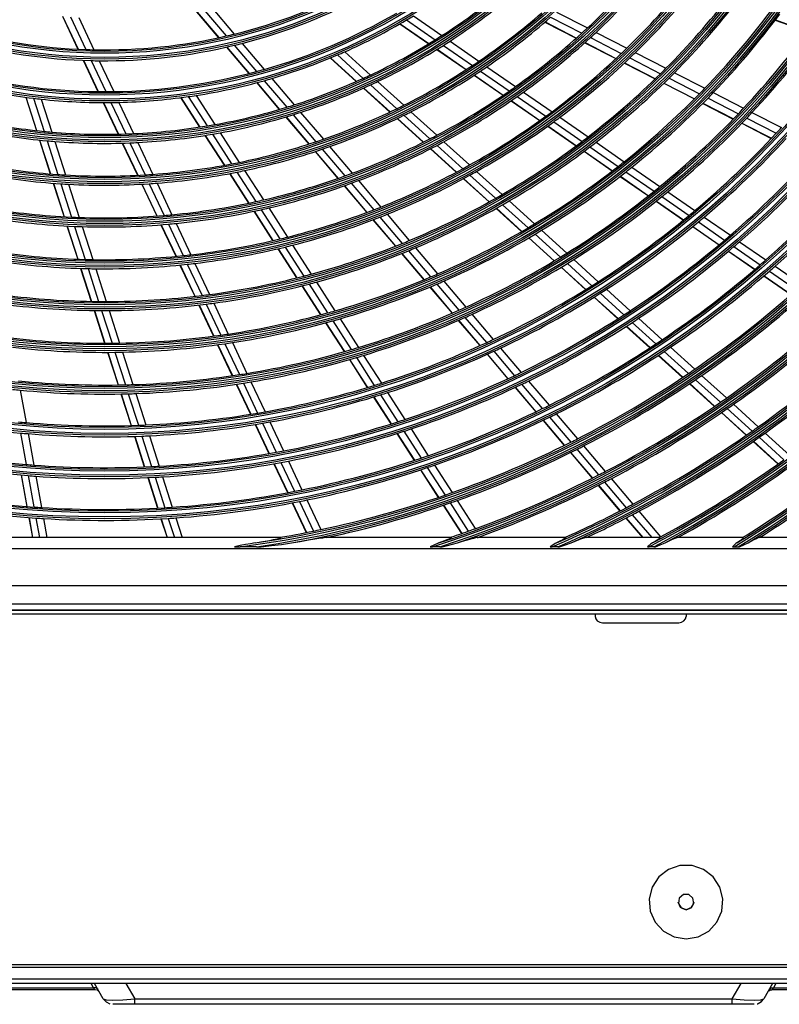
# Model space of a CAD drawing. Units: inches. Extents: x 0 to 6887, y 0 to 4912.
# Drawn here: x 2204 to 2413, y 1884 to 2155 of the extents above; entities that cross this region are included whole.
import ezdxf

# ---------------------------------------------------------------- set-up
doc = ezdxf.new("R2010")
doc.units = ezdxf.units.IN
doc.header["$MEASUREMENT"] = 0
doc.layers.add('LG-Product', color=3, linetype='Continuous')

# ---------------------------------------------------------------- blocks, each defined once
blk = doc.blocks.new('U4-3')
at = {"layer": 'LG-Product', "color": 3, "linetype": 'Continuous'}
for p, q in [((3000.89, 2496.86), (3007.37, 2489.22)), ((3000.97, 2496.87), (3007.44, 2489.24)), ((3003.08, 2497.27), (3009.5, 2489.7)), ((3005.32, 2497.73), (3011.68, 2490.22)), ((3100.36, 2496.29), (3108.89, 2491.91)), ((2964.39, 2495.12), (2968.67, 2486.07)), ((2964.47, 2495.11), (2968.74, 2486.06)), ((2966.61, 2494.95), (2970.85, 2485.97)), ((2968.89, 2494.82), (2973.09, 2485.91)), ((3057.29, 2493.05), (3065.21, 2487.56)), ((3057.35, 2493.08), (3065.27, 2487.6)), ((3059.13, 2494.12), (3067.01, 2488.67)), ((3061.02, 2495.25), (3068.85, 2489.83)), ((3097.18, 2493.5), (3105.79, 2489.08)), ((3097.23, 2493.55), (3105.84, 2489.12)), ((3098.75, 2494.87), (3107.33, 2490.46)), ((3160.57, 2494.04), (3169.45, 2490.87)), ((3160.62, 2494.1), (3169.49, 2490.92)), ((3111.25, 2490.69), (3119.73, 2486.34)), ((3013.85, 2487.67), (3019.92, 2480.51)), ((3071.07, 2488.29), (3079.03, 2482.77)), ((3108.17, 2487.85), (3116.7, 2483.47)), ((3108.22, 2487.9), (3116.75, 2483.51)), ((3109.7, 2489.24), (3118.2, 2484.87)), ((3009.56, 2486.64), (3015.72, 2479.38)), ((3009.64, 2486.65), (3015.79, 2479.4)), ((3011.68, 2487.13), (3017.8, 2479.92)), ((3042.09, 2485.35), (3049.15, 2478.95)), ((3067.46, 2486), (3075.5, 2480.43)), ((3067.52, 2486.04), (3075.56, 2480.47)), ((3069.24, 2487.12), (3077.25, 2481.58)), ((3122.07, 2485.13), (3130.49, 2480.8)), ((2970.12, 2483), (2974.18, 2474.39)), ((2970.19, 2483), (2974.26, 2474.39)), ((2972.29, 2482.93), (2976.33, 2474.38)), ((2974.52, 2482.89), (2978.53, 2474.4)), ((3038.11, 2483.65), (3045.25, 2477.18)), ((3038.18, 2483.68), (3045.31, 2477.21)), ((3040.08, 2484.48), (3047.18, 2478.04)), ((3119.07, 2482.25), (3127.54, 2477.89)), ((3119.12, 2482.3), (3127.59, 2477.94)), ((3120.55, 2483.66), (3129, 2479.32)), ((3079.46, 2480.05), (3087.38, 2474.56)), ((3081.24, 2481.25), (3089.13, 2475.78)), ((3132.82, 2479.6), (3141.2, 2475.3)), ((3017.87, 2476.84), (3024.1, 2469.49)), ((3017.94, 2476.86), (3024.17, 2469.51)), ((3019.93, 2477.4), (3026.13, 2470.09)), ((3022.04, 2478), (3028.2, 2470.74)), ((3051.15, 2477.14), (3058.33, 2470.63)), ((3077.72, 2478.9), (3085.68, 2473.38)), ((3077.78, 2478.94), (3085.74, 2473.42)), ((3129.94, 2476.74), (3138.36, 2472.41)), ((3131.34, 2478.12), (3139.74, 2473.8)), ((3047.27, 2475.34), (3054.52, 2468.77)), ((3047.34, 2475.37), (3054.58, 2468.8)), ((3049.19, 2476.21), (3056.4, 2469.67)), ((3091.31, 2474.27), (3099.14, 2468.85)), ((3129.89, 2476.69), (3138.31, 2472.36)), ((3143.52, 2474.11), (3151.86, 2469.82)), ((2954.3, 2472.84), (2957.25, 2463.66)), ((2954.37, 2472.83), (2957.32, 2463.65)), ((2956.42, 2472.57), (2959.35, 2463.44)), ((2958.6, 2472.32), (2961.51, 2463.25)), ((2975.61, 2471.38), (2979.72, 2462.67)), ((2975.68, 2471.38), (2979.8, 2462.68)), ((2977.74, 2471.39), (2981.84, 2462.73)), ((2979.94, 2471.43), (2984.01, 2462.82)), ((2996.92, 2472.73), (3002.14, 2464.63)), ((2996.99, 2472.74), (3002.21, 2464.64)), ((2999.04, 2473.01), (3004.22, 2464.96)), ((3001.21, 2473.34), (3006.37, 2465.33)), ((3087.88, 2471.86), (3095.77, 2466.4)), ((3087.94, 2471.9), (3095.83, 2466.44)), ((3089.58, 2473.04), (3097.44, 2467.6)), ((3142.07, 2472.6), (3150.43, 2468.31)), ((3029.95, 2468.68), (3036.22, 2461.29)), ((3060.31, 2468.83), (3067.42, 2462.38)), ((3140.65, 2471.16), (3149.03, 2466.85)), ((3140.69, 2471.21), (3149.08, 2466.9)), ((3154.17, 2468.63), (3162.25, 2464.48)), ((3025.87, 2467.4), (3032.2, 2459.94)), ((3025.94, 2467.43), (3032.27, 2459.97)), ((3027.89, 2468.02), (3034.18, 2460.59)), ((3056.52, 2466.95), (3063.69, 2460.45)), ((3056.59, 2466.99), (3063.76, 2460.48)), ((3058.4, 2467.87), (3065.54, 2461.39)), ((3099.61, 2466.09), (3107.42, 2460.68)), ((3101.31, 2467.35), (3109.09, 2461.96)), ((3152.75, 2467.12), (3160.84, 2462.96)), ((3097.95, 2464.88), (3105.79, 2459.46)), ((3098.01, 2464.93), (3105.84, 2459.5)), ((3151.35, 2465.66), (3159.46, 2461.49)), ((3151.4, 2465.71), (3159.51, 2461.54)), ((2958.08, 2461.06), (2961.07, 2451.74)), ((2958.15, 2461.05), (2961.14, 2451.74)), ((2960.18, 2460.85), (2963.16, 2451.59)), ((2962.34, 2460.67), (2965.3, 2451.45)), ((3003.62, 2462.33), (3008.92, 2454.11)), ((3003.69, 2462.34), (3008.99, 2454.12)), ((3005.7, 2462.68), (3010.97, 2454.49)), ((3007.83, 2463.06), (3013.08, 2454.91)), ((3069.39, 2460.6), (3076.45, 2454.2)), ((2980.89, 2460.2), (2985.07, 2451.36)), ((2980.96, 2460.2), (2985.14, 2451.36)), ((2983, 2460.27), (2987.16, 2451.47)), ((2985.16, 2460.37), (2989.3, 2451.61)), ((3033.95, 2457.88), (3040.21, 2450.5)), ((3034.01, 2457.9), (3040.27, 2450.52)), ((3035.92, 2458.54), (3042.16, 2451.19)), ((3037.95, 2459.25), (3044.16, 2451.92)), ((3065.67, 2458.65), (3072.78, 2452.21)), ((3065.74, 2458.69), (3072.85, 2452.24)), ((3067.51, 2459.6), (3074.6, 2453.18)), ((3107.95, 2457.96), (3115.74, 2452.56)), ((3108.01, 2458), (3115.8, 2452.61)), ((3109.58, 2459.18), (3117.35, 2453.81)), ((3111.25, 2460.46), (3118.99, 2455.1)), ((3014.53, 2452.66), (3019.73, 2444.59)), ((3078.4, 2452.43), (3085.41, 2446.07)), ((3121.14, 2453.62), (3128.84, 2448.28)), ((3010.38, 2451.83), (3015.62, 2443.7)), ((3010.45, 2451.85), (3015.69, 2443.71)), ((3012.43, 2452.23), (3017.65, 2444.13)), ((3045.88, 2449.9), (3052.04, 2442.63)), ((3074.75, 2450.42), (3081.81, 2444.02)), ((3074.81, 2450.46), (3081.87, 2444.05)), ((3076.56, 2451.4), (3083.59, 2445.02)), ((3117.9, 2451.07), (3125.65, 2445.7)), ((3117.95, 2451.11), (3125.7, 2445.75)), ((3119.5, 2452.32), (3127.23, 2446.97)), ((2961.9, 2449.17), (2964.86, 2439.95)), ((2961.97, 2449.17), (2964.93, 2439.95)), ((2963.98, 2449.02), (2966.92, 2439.85)), ((2966.12, 2448.9), (2969.05, 2439.76)), ((2986.23, 2448.91), (2990.36, 2440.16)), ((2986.3, 2448.92), (2990.43, 2440.17)), ((2988.31, 2449.04), (2992.43, 2440.32)), ((2990.45, 2449.19), (2994.55, 2440.52)), ((3041.94, 2448.46), (3048.14, 2441.14)), ((3042.01, 2448.48), (3048.21, 2441.16)), ((3043.88, 2449.16), (3050.07, 2441.86)), ((3087.36, 2444.3), (3094.33, 2437.98)), ((3127.79, 2444.22), (3135.29, 2439.02)), ((3127.85, 2444.26), (3135.35, 2439.07)), ((3129.37, 2445.48), (3136.85, 2440.3)), ((3130.98, 2446.8), (3138.44, 2441.63)), ((3019.09, 2441.89), (3024.27, 2433.85)), ((3021.17, 2442.36), (3026.33, 2434.35)), ((3083.77, 2442.25), (3090.78, 2435.88)), ((3083.83, 2442.28), (3090.84, 2435.92)), ((3085.54, 2443.25), (3092.54, 2436.91)), ((3017.07, 2441.45), (3022.27, 2433.38)), ((3017.14, 2441.46), (3022.34, 2433.39)), ((3049.86, 2439.11), (3056.03, 2431.84)), ((3049.93, 2439.14), (3056.09, 2431.87)), ((3051.78, 2439.85), (3057.92, 2432.6)), ((3053.74, 2440.62), (3059.87, 2433.4)), ((3141, 2439.86), (3148.23, 2434.86)), ((2965.67, 2437.41), (2968.61, 2428.27)), ((2965.74, 2437.4), (2968.68, 2428.26)), ((2967.74, 2437.31), (2970.66, 2428.2)), ((2969.86, 2437.23), (2972.78, 2428.16)), ((2991.51, 2437.74), (2995.61, 2429.06)), ((2991.58, 2437.75), (2995.68, 2429.07)), ((2993.57, 2437.91), (2997.65, 2429.27)), ((2995.68, 2438.11), (2999.75, 2429.5)), ((3096.27, 2436.23), (3103.21, 2429.93)), ((3137.86, 2437.25), (3145.12, 2432.22)), ((3137.91, 2437.29), (3145.17, 2432.26)), ((3139.41, 2438.53), (3146.65, 2433.51)), ((3092.73, 2434.12), (3099.71, 2427.79)), ((3092.79, 2434.16), (3099.77, 2427.83)), ((3094.47, 2435.15), (3101.44, 2428.84)), ((3023.71, 2431.15), (3028.87, 2423.14)), ((3023.78, 2431.16), (3028.94, 2423.15)), ((3025.71, 2431.62), (3030.85, 2423.64)), ((3027.75, 2432.14), (3032.88, 2424.18)), ((3061.56, 2431.4), (3067.65, 2424.22)), ((3149.21, 2431.74), (3156.43, 2426.74)), ((3150.77, 2433.09), (3157.98, 2428.1)), ((3057.73, 2429.83), (3063.86, 2422.61)), ((3057.8, 2429.86), (3063.92, 2422.63)), ((3059.62, 2430.6), (3065.73, 2423.39)), ((3105.14, 2428.18), (3111.86, 2422.08)), ((3147.68, 2430.45), (3154.91, 2425.44)), ((3147.73, 2430.49), (3154.96, 2425.48)), ((2969.42, 2425.74), (2972.33, 2416.67)), ((2969.49, 2425.74), (2972.4, 2416.66)), ((2971.47, 2425.68), (2974.37, 2416.64)), ((2973.58, 2425.65), (2976.48, 2416.63)), ((2996.74, 2426.66), (3000.81, 2418.05)), ((2996.81, 2426.67), (3000.88, 2418.06)), ((2998.78, 2426.88), (3002.84, 2418.29)), ((3000.88, 2427.12), (3004.93, 2418.56)), ((3101.64, 2426.04), (3108.4, 2419.91)), ((3101.7, 2426.07), (3108.46, 2419.94)), ((3103.37, 2427.09), (3110.11, 2420.97)), ((3160.52, 2426.34), (3167.92, 2421.22)), ((3157.46, 2423.67), (3164.89, 2418.53)), ((3157.51, 2423.72), (3164.94, 2418.58)), ((3158.97, 2424.98), (3166.38, 2419.85)), ((3030.3, 2420.92), (3035.43, 2412.96)), ((3030.37, 2420.94), (3035.5, 2412.97)), ((3032.28, 2421.43), (3037.39, 2413.49)), ((3034.3, 2421.97), (3039.4, 2414.06)), ((3065.56, 2420.6), (3071.65, 2413.42)), ((3065.62, 2420.63), (3071.71, 2413.44)), ((3067.42, 2421.4), (3073.5, 2414.23)), ((3069.34, 2422.23), (3075.4, 2415.08)), ((3114.16, 2419.99), (3120.68, 2414.09)), ((3110.71, 2417.81), (3117.25, 2411.88)), ((3110.77, 2417.85), (3117.31, 2411.92)), ((3112.42, 2418.88), (3118.94, 2412.96)), ((3001.94, 2415.66), (3005.99, 2407.1)), ((3002.01, 2415.67), (3006.06, 2407.11)), ((3003.97, 2415.91), (3008, 2407.37)), ((3006.05, 2416.19), (3010.07, 2407.67)), ((2973.14, 2414.15), (2976.03, 2405.13)), ((2973.21, 2414.15), (2976.1, 2405.13)), ((2975.18, 2414.14), (2978.06, 2405.14)), ((2977.28, 2414.14), (2980.16, 2405.17)), ((3040.82, 2411.86), (3045.9, 2403.98)), ((3075.19, 2412.24), (3081.07, 2405.3)), ((3077.08, 2413.1), (3082.96, 2406.17)), ((3122.97, 2412.01), (3129.46, 2406.12)), ((3036.85, 2410.75), (3041.96, 2402.83)), ((3036.92, 2410.77), (3042.02, 2402.85)), ((3038.81, 2411.29), (3043.9, 2403.39)), ((3073.34, 2411.42), (3079.24, 2404.47)), ((3073.4, 2411.45), (3079.3, 2404.5)), ((3119.56, 2409.79), (3126.07, 2403.88)), ((3119.61, 2409.83), (3126.13, 2403.92)), ((3121.24, 2410.88), (3127.75, 2404.98)), ((3007.11, 2404.73), (3011.14, 2396.21)), ((3007.18, 2404.73), (3011.21, 2396.22)), ((3009.12, 2405.01), (3013.14, 2396.51)), ((3011.19, 2405.31), (3015.19, 2396.84)), ((3084.97, 2403.8), (3090.65, 2397.09)), ((3131.75, 2404.04), (3138.42, 2398)), ((2976.83, 2402.64), (2979.72, 2393.66)), ((2976.9, 2402.64), (2979.78, 2393.66)), ((2978.86, 2402.65), (2981.74, 2393.7)), ((2980.95, 2402.69), (2983.82, 2393.76)), ((3045.31, 2401.2), (3050.24, 2393.55)), ((3047.3, 2401.8), (3052.22, 2394.17)), ((3081.26, 2402.09), (3086.97, 2395.35)), ((3081.32, 2402.11), (3087.03, 2395.38)), ((3083.09, 2402.92), (3088.79, 2396.2)), ((3128.37, 2401.8), (3135.06, 2395.73)), ((3128.43, 2401.83), (3135.12, 2395.77)), ((3130.04, 2402.9), (3136.72, 2396.84)), ((3043.37, 2400.63), (3048.31, 2392.96)), ((3043.44, 2400.65), (3048.38, 2392.98)), ((3140.32, 2396.27), (3147.17, 2390.07)), ((3012.25, 2393.84), (3016.15, 2385.6)), ((3012.32, 2393.85), (3016.22, 2385.61)), ((3014.25, 2394.15), (3018.14, 2385.92)), ((3016.3, 2394.49), (3020.18, 2386.28)), ((3088.98, 2392.98), (3094.67, 2386.27)), ((3089.04, 2393.01), (3094.73, 2386.3)), ((3090.79, 2393.84), (3096.47, 2387.14)), ((3092.66, 2394.73), (3098.32, 2388.05)), ((3136.97, 2394), (3143.84, 2387.77)), ((3137.03, 2394.03), (3143.89, 2387.81)), ((3138.63, 2395.11), (3145.48, 2388.9)), ((2952.78, 2392.25), (2954.4, 2383.31)), ((2980.51, 2391.18), (2983.3, 2382.49)), ((2980.58, 2391.18), (2983.37, 2382.49)), ((2982.53, 2391.22), (2985.31, 2382.55)), ((2984.61, 2391.29), (2987.39, 2382.64)), ((3050, 2390.34), (3054.79, 2382.92)), ((3050.07, 2390.36), (3054.85, 2382.94)), ((3051.93, 2390.93), (3056.7, 2383.52)), ((3053.9, 2391.55), (3058.67, 2384.17)), ((3149.06, 2388.34), (3155.89, 2382.15)), ((3098.48, 2384.78), (3104.31, 2377.9)), ((3100.32, 2385.69), (3106.14, 2378.82)), ((3145.74, 2386.04), (3152.59, 2379.83)), ((3145.8, 2386.08), (3152.65, 2379.87)), ((3147.38, 2387.17), (3154.22, 2380.97)), ((3017.48, 2382.77), (3021.26, 2374.79)), ((3017.55, 2382.78), (3021.33, 2374.8)), ((3019.47, 2383.11), (3023.23, 2375.14)), ((3021.51, 2383.47), (3025.27, 2375.52)), ((3096.68, 2383.9), (3102.52, 2377.01)), ((3096.74, 2383.93), (3102.58, 2377.04)), ((2952.89, 2380.43), (2954.46, 2371.77)), ((2954.95, 2380.26), (2956.53, 2371.61)), ((2984.26, 2379.52), (2986.95, 2371.11)), ((2984.32, 2379.52), (2987.02, 2371.11)), ((2986.27, 2379.59), (2988.96, 2371.2)), ((2988.34, 2379.68), (2991.02, 2371.31)), ((3056.47, 2380.3), (3061.24, 2372.91)), ((3056.54, 2380.32), (3061.3, 2372.93)), ((3058.38, 2380.92), (3063.14, 2373.53)), ((3060.34, 2381.56), (3065.09, 2374.19)), ((3156.12, 2379.25), (3162.95, 2373.06)), ((3157.79, 2380.43), (3164.61, 2374.25)), ((3107.8, 2376.87), (3113.78, 2369.82)), ((3154.49, 2378.11), (3161.33, 2371.91)), ((3154.55, 2378.15), (3161.38, 2371.95)), ((3104.19, 2375.05), (3110.18, 2367.98)), ((3104.25, 2375.08), (3110.24, 2368.01)), ((3105.97, 2375.94), (3111.95, 2368.88)), ((3022.59, 2371.98), (3026.35, 2364.02)), ((3022.65, 2371.99), (3026.41, 2364.04)), ((3024.56, 2372.34), (3028.31, 2364.4)), ((3026.59, 2372.72), (3030.34, 2364.8)), ((3066.77, 2371.6), (3071.64, 2364.03)), ((2953.02, 2368.88), (2954.59, 2360.22)), ((2953.09, 2368.87), (2954.66, 2360.21)), ((2955.02, 2368.71), (2956.59, 2360.07)), ((2957.08, 2368.56), (2958.65, 2359.93)), ((2991.97, 2368.36), (2994.65, 2360.01)), ((3062.92, 2370.3), (3067.81, 2362.71)), ((3062.98, 2370.32), (3067.88, 2362.73)), ((3064.81, 2370.93), (3069.7, 2363.35)), ((2987.9, 2368.15), (2990.59, 2359.77)), ((2987.97, 2368.15), (2990.66, 2359.77)), ((2989.91, 2368.25), (2992.59, 2359.88)), ((3111.84, 2366.02), (3117.82, 2358.96)), ((3111.9, 2366.05), (3117.88, 2359)), ((3113.62, 2366.92), (3119.59, 2359.88)), ((3115.44, 2367.87), (3121.4, 2360.83)), ((3027.67, 2361.22), (3031.53, 2353.05)), ((3027.74, 2361.23), (3031.6, 2353.07)), ((3029.63, 2361.6), (3033.49, 2353.45)), ((3031.66, 2362), (3035.5, 2353.86)), ((3069.21, 2360.54), (3074.23, 2352.75)), ((3069.27, 2360.56), (3074.29, 2352.77)), ((3071.09, 2361.19), (3076.1, 2353.41)), ((3073.03, 2361.87), (3078.04, 2354.11)), ((3121.24, 2357.92), (3126.58, 2351.63)), ((3123.05, 2358.88), (3129.01, 2351.86)), ((2955.15, 2357.17), (2956.15, 2351.63)), ((2955.22, 2357.16), (2956.22, 2351.63)), ((2957.14, 2357.03), (2958.12, 2351.63)), ((2959.2, 2356.89), (2960.15, 2351.63)), ((2991.54, 2356.82), (2993.21, 2351.63)), ((2991.61, 2356.82), (2993.28, 2351.63)), ((2993.54, 2356.94), (2995.24, 2351.63)), ((2995.59, 2357.07), (2997.34, 2351.63)), ((3119.48, 2357.01), (3124.04, 2351.63)), ((3119.54, 2357.04), (3124.13, 2351.63)), ((3024.52, 2351.63), (2927.53, 2351.63)), ((3013.31, 2349.43), (3011.78, 2349.12)), ((3014.84, 2349.73), (3013.31, 2349.43)), ((3016.16, 2349.97), (3014.84, 2349.73)), ((3017.49, 2350.19), (3016.16, 2349.97)), ((3017.49, 2350.19), (3019.52, 2350.53)), ((3019.13, 2349.12), (3021.92, 2349.43)), ((3019.52, 2350.53), (3021.52, 2350.89)), ((3021.52, 2350.89), (3022.51, 2351.08)), ((3021.92, 2349.43), (3024.71, 2349.78)), ((3022.51, 2351.08), (3023.48, 2351.28)), ((3023.48, 2351.28), (3023.95, 2351.38)), ((3023.95, 2351.38), (3024.37, 2351.49)), ((3024.37, 2351.49), (3024.54, 2351.55)), ((3024.64, 2351.62), (3024.52, 2351.63)), ((3024.54, 2351.55), (3024.65, 2351.59)), ((3024.65, 2351.59), (3024.64, 2351.62)), ((3024.71, 2349.78), (3027.47, 2350.19)), ((3027.47, 2350.19), (3029.82, 2350.59)), ((3029.82, 2350.59), (3032.14, 2350.99)), ((3032.14, 2350.99), (3033.3, 2351.18)), ((3033.3, 2351.18), (3034.43, 2351.37)), ((3034.43, 2351.37), (3034.98, 2351.46)), ((3034.98, 2351.46), (3035.52, 2351.54)), ((3035.52, 2351.54), (3036.03, 2351.6)), ((3036.03, 2351.6), (3036.43, 2351.63)), ((3071.36, 2351.63), (3036.43, 2351.63)), ((3066.61, 2349.61), (3065.63, 2349.12)), ((3067.62, 2350.05), (3066.61, 2349.61)), ((3067.82, 2350.12), (3067.62, 2350.05)), ((3068.02, 2350.19), (3067.82, 2350.12)), ((3069.14, 2350.6), (3068.02, 2350.19)), ((3068.93, 2349.12), (3070.34, 2349.45)), ((3070.21, 2351.01), (3069.14, 2350.6)), ((3070.71, 2351.22), (3070.21, 2351.01)), ((3070.34, 2349.45), (3071.74, 2349.8)), ((3071.14, 2351.41), (3070.71, 2351.22)), ((3071.34, 2351.52), (3071.14, 2351.41)), ((3071.42, 2351.6), (3071.34, 2351.52)), ((3071.36, 2351.63), (3071.42, 2351.6)), ((3071.74, 2349.8), (3073.12, 2350.19)), ((3073.12, 2350.19), (3074.53, 2350.64)), ((3074.53, 2350.64), (3075.9, 2351.05)), ((3075.9, 2351.05), (3076.56, 2351.25)), ((3076.56, 2351.25), (3077.2, 2351.43)), ((3077.2, 2351.43), (3077.6, 2351.53)), ((3077.6, 2351.53), (3077.94, 2351.6)), ((3077.94, 2351.6), (3078.19, 2351.63)), ((3102.87, 2351.63), (3078.19, 2351.63)), ((3079.42, 2351.95), (3079.63, 2351.63)), ((3099.34, 2349.58), (3098.68, 2349.12)), ((3100.02, 2350), (3099.34, 2349.58)), ((3100.21, 2350.1), (3100.02, 2350)), ((3100.41, 2350.19), (3100.21, 2350.1)), ((3101.31, 2350.64), (3100.41, 2350.19)), ((3101.2, 2349.12), (3102.81, 2349.62)), ((3102.14, 2351.07), (3101.31, 2350.64)), ((3102.5, 2351.27), (3102.14, 2351.07)), ((3102.78, 2351.46), (3102.5, 2351.27)), ((3102.92, 2351.59), (3102.78, 2351.46)), ((3102.81, 2349.62), (3104.37, 2350.19)), ((3102.87, 2351.63), (3102.92, 2351.59)), ((3104.37, 2350.19), (3105.49, 2350.66)), ((3105.49, 2350.66), (3106.57, 2351.08)), ((3106.57, 2351.08), (3107.1, 2351.28)), ((3107.1, 2351.28), (3107.59, 2351.46)), ((3107.59, 2351.46), (3108, 2351.59)), ((3108, 2351.59), (3108.27, 2351.63)), ((3128.84, 2351.63), (3108.27, 2351.63)), ((3125.85, 2349.49), (3125.44, 2349.12)), ((3126.28, 2349.83), (3125.85, 2349.49)), ((3126.55, 2350.02), (3126.28, 2349.83)), ((3126.83, 2350.19), (3126.55, 2350.02)), ((3127.17, 2350.39), (3126.83, 2350.19)), ((3127.5, 2350.59), (3127.17, 2350.39)), ((3127.96, 2350.88), (3127.5, 2350.59)), ((3127.59, 2349.12), (3128.94, 2349.63)), ((3128.38, 2351.15), (3127.96, 2350.88)), ((3128.58, 2351.3), (3128.38, 2351.15)), ((3128.75, 2351.43), (3128.58, 2351.3)), ((3128.84, 2351.52), (3128.75, 2351.43)), ((3128.84, 2351.63), (3128.89, 2351.62)), ((3128.89, 2351.58), (3128.84, 2351.52)), ((3128.89, 2351.62), (3128.89, 2351.58)), ((3128.94, 2349.63), (3130.24, 2350.19)), ((3130.24, 2350.19), (3131.21, 2350.67)), ((3131.21, 2350.67), (3132.14, 2351.11)), ((3132.14, 2351.11), (3132.58, 2351.31)), ((3132.58, 2351.31), (3132.99, 2351.47)), ((3132.99, 2351.47), (3133.31, 2351.59)), ((3133.31, 2351.59), (3133.52, 2351.63)), ((3151.76, 2351.63), (3133.52, 2351.63)), ((3149.15, 2349.44), (3148.85, 2349.12)), ((3149.47, 2349.75), (3149.15, 2349.44)), ((3149.75, 2349.98), (3149.47, 2349.75)), ((3150.04, 2350.19), (3149.75, 2349.98)), ((3150.23, 2350.33), (3150.04, 2350.19)), ((3150.43, 2350.46), (3150.23, 2350.33)), ((3150.88, 2350.78), (3150.43, 2350.46)), ((3150.78, 2349.12), (3151.97, 2349.63)), ((3151.28, 2351.08), (3150.88, 2350.78)), ((3151.49, 2351.25), (3151.28, 2351.08)), ((3151.66, 2351.4), (3151.49, 2351.25)), ((3151.76, 2351.5), (3151.66, 2351.4)), ((3151.76, 2351.63), (3151.81, 2351.62)), ((3151.81, 2351.57), (3151.76, 2351.5)), ((3151.81, 2351.62), (3151.81, 2351.57)), ((3151.97, 2349.63), (3153.1, 2350.19)), ((3153.1, 2350.19), (3153.98, 2350.69)), ((3153.98, 2350.69), (3154.8, 2351.13)), ((3154.8, 2351.13), (3155.19, 2351.32)), ((3155.19, 2351.32), (3155.53, 2351.48)), ((3155.53, 2351.48), (3155.81, 2351.59)), ((3155.81, 2351.59), (3155.99, 2351.63)), ((3172.69, 2351.63), (3155.99, 2351.63)), ((2719.53, 2348.63), (3232.53, 2348.63)), ((3011.78, 2349.12), (3012.22, 2349.12)), ((3012.22, 2349.12), (3012.66, 2349.12)), ((3012.66, 2349.12), (3012.99, 2349.12)), ((3012.99, 2349.12), (3013.31, 2349.12)), ((3017.81, 2349.12), (3013.31, 2349.12)), ((3017.81, 2349.12), (3018.31, 2349.12)), ((3018.31, 2349.12), (3018.81, 2349.12)), ((3018.81, 2349.12), (3018.97, 2349.12)), ((3018.97, 2349.12), (3019.13, 2349.12)), ((3065.63, 2349.12), (3065.95, 2349.12)), ((3065.95, 2349.12), (3066.27, 2349.12)), ((3068.3, 2349.12), (3066.27, 2349.12)), ((3068.3, 2349.12), (3068.62, 2349.12)), ((3068.62, 2349.12), (3068.93, 2349.12)), ((3098.68, 2349.12), (3098.92, 2349.12)), ((3098.92, 2349.12), (3099.17, 2349.12)), ((3100.72, 2349.12), (3099.17, 2349.12)), ((3100.72, 2349.12), (3100.96, 2349.12)), ((3100.96, 2349.12), (3101.2, 2349.12)), ((3125.44, 2349.12), (3125.59, 2349.12)), ((3125.59, 2349.12), (3125.75, 2349.12)), ((3125.75, 2349.12), (3125.8, 2349.12)), ((3125.8, 2349.12), (3125.85, 2349.12)), ((3127.18, 2349.12), (3125.85, 2349.12)), ((3127.18, 2349.12), (3127.38, 2349.12)), ((3127.38, 2349.12), (3127.59, 2349.12)), ((3148.85, 2349.12), (3148.98, 2349.12)), ((3148.98, 2349.12), (3149.12, 2349.12)), ((3149.12, 2349.12), (3149.17, 2349.12)), ((3149.17, 2349.12), (3149.22, 2349.12)), ((3149.22, 2349.12), (3150.41, 2349.12)), ((3150.41, 2349.12), (3150.59, 2349.12)), ((3150.59, 2349.12), (3150.78, 2349.12)), ((3259.27, 2338.4), (2692.78, 2338.4)), ((2692.78, 2333.42), (3259.27, 2333.42)), ((3261.03, 2331.63), (2691.03, 2331.63)), ((2691.03, 2330.63), (3261.03, 2330.63)), ((2691.13, 2331.77), (3260.92, 2331.77)), ((3111.03, 2330.63), (3111.03, 2329.94)), ((3136.03, 2330.63), (3136.03, 2329.94)), ((3111.03, 2329.94), (3111.18, 2329.27)), ((3111.18, 2329.27), (3111.61, 2328.71)), ((3111.61, 2328.71), (3112.26, 2328.34)), ((3112.26, 2328.34), (3113.03, 2328.21)), ((3113.03, 2328.21), (3134.03, 2328.21)), ((3134.03, 2328.21), (3134.79, 2328.34)), ((3134.79, 2328.34), (3135.44, 2328.71)), ((3135.44, 2328.71), (3135.87, 2329.27)), ((3135.87, 2329.27), (3136.03, 2329.94)), ((3131.18, 2260.3), (3128.54, 2258.25)), ((3134.35, 2261.39), (3131.18, 2260.3)), ((3137.7, 2261.39), (3134.35, 2261.39)), ((3140.87, 2260.3), (3137.7, 2261.39)), ((3143.51, 2258.25), (3140.87, 2260.3)), ((3128.54, 2258.25), (3126.71, 2255.44)), ((3145.34, 2255.44), (3143.51, 2258.25)), ((3126.71, 2255.44), (3125.89, 2252.2)), ((3146.16, 2252.2), (3145.34, 2255.44)), ((3125.89, 2252.2), (3126.17, 2248.86)), ((3134.16, 2252.43), (3133.91, 2250.98)), ((3135.29, 2253.38), (3134.16, 2252.43)), ((3136.76, 2253.38), (3135.29, 2253.38)), ((3137.89, 2252.43), (3136.76, 2253.38)), ((3138.14, 2250.98), (3137.89, 2252.43)), ((3145.88, 2248.86), (3146.16, 2252.2)), ((3134.5, 2249.84), (3133.88, 2251.36)), ((3133.91, 2250.98), (3134.64, 2249.71)), ((3136.03, 2249.21), (3134.5, 2249.84)), ((3134.64, 2249.71), (3136.03, 2249.21)), ((3137.55, 2249.84), (3136.03, 2249.21)), ((3136.03, 2249.21), (3137.41, 2249.71)), ((3137.41, 2249.71), (3138.14, 2250.98)), ((3138.18, 2251.36), (3137.55, 2249.84)), ((3126.17, 2248.86), (3127.51, 2245.79)), ((3144.54, 2245.79), (3145.88, 2248.86)), ((3127.51, 2245.79), (3129.78, 2243.33)), ((3142.27, 2243.33), (3144.54, 2245.79)), ((3129.78, 2243.33), (3132.72, 2241.74)), ((3132.72, 2241.74), (3136.03, 2241.19)), ((3136.03, 2241.19), (3139.33, 2241.74)), ((3139.33, 2241.74), (3142.27, 2243.33)), ((2656.03, 2234.15), (3271.43, 2234.15)), ((3270.03, 2233.36), (2840.15, 2233.36)), ((2855.14, 2230.24), (3256.52, 2230.24)), ((3256.52, 2228.91), (2855.14, 2228.91)), ((2855.14, 2227.73), (2972.98, 2227.73)), ((2972.98, 2227.73), (2972.3, 2228.91)), ((2973.64, 2227.7), (2972.98, 2227.73)), ((2973.41, 2227.23), (2972.98, 2227.73)), ((2975.66, 2224.71), (2973.24, 2228.91)), ((2974.12, 2227.37), (2973.64, 2227.7)), ((2981.89, 2228.91), (2984.32, 2224.7)), ((3148.73, 2224.7), (3151.16, 2228.91)), ((3159.82, 2228.91), (3157.39, 2224.71)), ((3158.93, 2227.37), (3159.41, 2227.7)), ((3159.41, 2227.7), (3160.07, 2227.73)), ((3160.07, 2227.73), (3159.64, 2227.23)), ((3160.75, 2228.91), (3160.07, 2227.73)), ((3160.07, 2227.73), (3259.55, 2227.73)), ((2973.41, 2227.23), (2855.13, 2227.23)), ((2974.03, 2227.08), (2973.41, 2227.23)), ((2974.53, 2226.67), (2974.03, 2227.08)), ((3158.77, 2226.92), (3159.18, 2227.15)), ((3159.18, 2227.15), (3159.64, 2227.23)), ((3259.55, 2227.23), (3159.64, 2227.23)), ((2975.66, 2224.71), (2976.42, 2223.85)), ((2975.66, 2224.71), (2976.45, 2224.41)), ((2976.42, 2223.85), (2977.44, 2223.33)), ((2976.45, 2224.41), (2978.31, 2224.31)), ((2977.44, 2223.33), (2977.46, 2223.32)), ((2977.46, 2223.32), (2977.48, 2223.32)), ((2978.69, 2223.21), (2978.26, 2223.21)), ((2978.31, 2224.31), (2981.03, 2224.41)), ((2979.95, 2223.21), (2978.69, 2223.21)), ((2981.9, 2223.21), (2979.95, 2223.21)), ((2981.03, 2224.41), (2984.32, 2224.7)), ((2984.32, 2223.2), (2981.9, 2223.21)), ((2984.32, 2224.7), (3148.73, 2224.7)), ((2984.32, 2223.6), (2984.32, 2224.7)), ((2984.32, 2223.2), (2984.32, 2223.6)), ((3148.73, 2223.2), (2984.32, 2223.2)), ((3148.73, 2223.6), (3148.73, 2224.7)), ((3148.73, 2224.7), (3152.02, 2224.41)), ((3148.73, 2223.2), (3148.73, 2223.6)), ((3151.15, 2223.21), (3148.73, 2223.2)), ((3153.1, 2223.21), (3151.15, 2223.21)), ((3152.02, 2224.41), (3154.74, 2224.31)), ((3154.36, 2223.21), (3153.1, 2223.21)), ((3154.79, 2223.21), (3154.36, 2223.21)), ((3154.74, 2224.31), (3156.6, 2224.41)), ((3155.6, 2223.33), (3155.74, 2223.37)), ((3155.74, 2223.37), (3155.87, 2223.44)), ((3155.88, 2223.42), (3156.75, 2223.94)), ((3156.6, 2224.41), (3157.39, 2224.71)), ((3156.75, 2223.94), (3157.39, 2224.71))]:
    blk.add_line(p, q, dxfattribs=at)
for radius in [277.8, 277.31, 276.19, 275.7, 266.3, 265.81, 264.69, 264.2, 254.8, 254.31, 253.19, 252.7, 243.05, 242.56, 241.94, 241.45, 231.55, 231.06, 230.44, 229.95, 220.05, 219.56, 218.94, 218.45, 208.55, 208.06, 207.44, 206.95, 197.05, 196.56, 195.94, 195.45, 185.55, 185.06, 184.44, 183.95, 174.05, 173.56, 172.94, 172.45, 162.8, 162.31, 161.19, 160.7, 151.3, 150.81, 149.69, 149.2]:
    blk.add_circle((2976.03, 2634.63), radius, dxfattribs=at)
for radius, start, end in [(287.94, 277.4399, 353.3429), (288.56, 278.3259, 352.3644), (287.45, 278.2935, 351.7065), (289.05, 280.2527, 349.7473), (299.44, 287.5413, 342.7678), (298.95, 287.9221, 342.0779), (300.06, 287.9104, 342.3918), (300.55, 288.8477, 341.1523), (310.94, 293.3306, 336.895), (310.45, 293.619, 336.381), (311.56, 293.5924, 336.6304), (195, 312.9509, 319.8249), (197.5, 313.2124, 320.0954), (312.05, 294.2859, 335.7141), (206.5, 314.0984, 321.0115), (148.75, 283.8706, 298.0071), (151.75, 284.4321, 298.5899), (172, 302.66, 309.4363), (209, 314.3302, 321.2512), (174.5, 303.0019, 309.7903), (218, 315.1183, 322.0658), (220.5, 315.3252, 322.2796), (160.25, 285.8966, 300.1089), (183.5, 304.1495, 310.9784), (229.5, 316.0311, 323.0089), (163.25, 293.8733, 300.6031), (163.25, 300.6031, 301.3733), (186, 304.447, 311.2863), (232, 316.217, 323.2009), (148.75, 253.8706, 268.0071), (195, 305.4509, 312.3249), (195, 312.3249, 312.9509), (197.5, 312.5954, 313.2124), (241, 316.853, 323.8579), (243.5, 317.021, 324.0313), (151.75, 254.4321, 268.5899), (148.75, 268.8706, 283.0071), (148.75, 283.0071, 283.8706), (151.75, 283.5899, 284.4321), (172, 295.16, 301.9363), (172, 301.9363, 302.66), (174.5, 302.2903, 303.0019), (197.5, 305.7124, 312.5954), (148.75, 268.0071, 268.8706), (151.75, 269.4321, 283.5899), (163.25, 293.1031, 293.8733), (174.5, 295.5019, 302.2903), (206.5, 306.5984, 313.5115), (206.5, 313.5115, 314.0984), (209, 313.7512, 314.3302), (322.44, 297.6886, 332.4965), (151.75, 268.5899, 269.4321), (163.25, 286.3733, 293.1031), (183.5, 303.4784, 304.1495), (209, 306.8302, 313.7512), (321.95, 297.9323, 332.0677), (323.06, 297.8965, 332.287), (160.25, 270.8966, 285.1089), (160.25, 285.1089, 285.8966), (183.5, 296.6495, 303.4784), (186, 296.947, 303.7863), (186, 303.7863, 304.447), (218, 314.5658, 315.1183), (323.55, 298.4652, 331.5348), (220.5, 314.7796, 315.3252), (160.25, 255.8966, 270.1089), (163.25, 278.8733, 285.6031), (163.25, 285.6031, 286.3733), (172, 287.66, 294.4363), (172, 294.4363, 295.16), (174.5, 294.7903, 295.5019), (218, 307.6183, 314.5658), (220.5, 307.8252, 314.7796), (163.25, 256.3733, 263.1031), (160.25, 270.1089, 270.8966), (174.5, 288.0019, 294.7903), (195, 297.9509, 304.8249), (195, 304.8249, 305.4509), (197.5, 305.0954, 305.7124), (229.5, 315.5089, 316.0311), (232, 315.7009, 316.217), (163.25, 263.1031, 263.8733), (163.25, 263.8733, 270.6031), (163.25, 270.6031, 271.3733), (163.25, 271.3733, 278.1031), (163.25, 278.1031, 278.8733), (197.5, 298.2124, 305.0954), (229.5, 308.5311, 315.5089), (232, 308.717, 315.7009), (172, 280.16, 286.9363), (172, 286.9363, 287.66), (174.5, 287.2903, 288.0019), (183.5, 289.1495, 295.9784), (183.5, 295.9784, 296.6495), (186, 296.2863, 296.947), (206.5, 306.0115, 306.5984), (241, 316.3579, 316.853), (243.5, 316.5313, 317.021), (172, 257.66, 264.4363), (174.5, 280.5019, 287.2903), (186, 289.447, 296.2863), (206.5, 299.0984, 306.0115), (209, 299.3302, 306.2512), (209, 306.2512, 306.8302), (241, 309.353, 316.3579), (243.5, 309.521, 316.5313), (174.5, 258.0019, 264.7903), (172, 264.4363, 265.16), (172, 265.16, 271.9363), (172, 272.66, 279.4363), (172, 279.4363, 280.16), (252.25, 317.1104, 317.5817), (174.5, 264.7903, 265.5019), (174.5, 265.5019, 272.2903), (172, 271.9363, 272.66), (174.5, 273.0019, 279.7903), (174.5, 279.7903, 280.5019), (183.5, 281.6495, 288.4784), (183.5, 288.4784, 289.1495), (195, 290.4509, 297.3249), (195, 297.3249, 297.9509), (197.5, 297.5954, 298.2124), (218, 300.1183, 307.0658), (218, 307.0658, 307.6183), (252.25, 310.0817, 317.1104), (255.25, 310.2647, 317.2994), (333.94, 301.2411, 328.9189), (333.45, 301.4571, 328.5429), (334.56, 301.4149, 328.744), (174.5, 272.2903, 273.0019), (186, 281.947, 288.7863), (186, 288.7863, 289.447), (197.5, 290.7124, 297.5954), (220.5, 300.3252, 307.2796), (220.5, 307.2796, 307.8252), (229.5, 308.0089, 308.5311), (263.75, 310.76, 317.8107), (266.75, 310.927, 317.9831), (335.05, 301.9041, 328.0959), (183.5, 259.1495, 265.9784), (183.5, 274.1495, 280.9784), (183.5, 280.9784, 281.6495), (186, 281.2863, 281.947), (206.5, 291.5984, 298.5115), (206.5, 298.5115, 299.0984), (209, 298.7512, 299.3302), (229.5, 301.0311, 308.0089), (232, 308.2009, 308.717), (186, 259.447, 266.2863), (183.5, 265.9784, 266.6495), (183.5, 266.6495, 273.4784), (183.5, 273.4784, 274.1495), (186, 274.447, 281.2863), (195, 282.9509, 289.8249), (195, 289.8249, 290.4509), (197.5, 290.0954, 290.7124), (209, 291.8302, 298.7512), (232, 301.217, 308.2009), (275.25, 311.3799, 318.4506), (278.25, 311.5329, 318.6085), (186, 266.2863, 266.947), (186, 266.947, 273.7863), (186, 273.7863, 274.447), (197.5, 283.2124, 290.0954), (241, 301.853, 308.8579), (241, 308.8579, 309.353), (195, 282.3249, 282.9509), (218, 292.6183, 299.5658), (218, 299.5658, 300.1183), (220.5, 299.7796, 300.3252), (243.5, 302.021, 309.0313), (243.5, 309.0313, 309.521), (195, 260.4509, 267.3249), (195, 275.4509, 282.3249), (197.5, 275.7124, 282.5954), (197.5, 282.5954, 283.2124), (206.5, 284.0984, 291.0115), (206.5, 291.0115, 291.5984), (220.5, 292.8252, 299.7796), (252.25, 309.6104, 310.0817), (197.5, 260.7124, 267.5954), (195, 267.3249, 267.9509), (195, 267.9509, 274.8249), (195, 274.8249, 275.4509), (209, 284.3302, 291.2512), (209, 291.2512, 291.8302), (252.25, 302.5817, 309.6104), (255.25, 309.7994, 310.2647), (197.5, 267.5954, 268.2124), (197.5, 268.2124, 275.0954), (197.5, 275.0954, 275.7124), (229.5, 293.5311, 300.5089), (229.5, 300.5089, 301.0311), (232, 300.7009, 301.217), (255.25, 302.7647, 309.7994), (206.5, 276.5984, 283.5115), (206.5, 283.5115, 284.0984), (218, 292.0658, 292.6183), (232, 293.717, 300.7009), (263.75, 303.26, 310.3107), (263.75, 310.3107, 310.76), (209, 276.8302, 283.7512), (209, 283.7512, 284.3302), (218, 285.1183, 292.0658), (220.5, 292.2796, 292.8252), (266.75, 303.427, 310.4831), (266.75, 310.4831, 310.927), (206.5, 261.5984, 268.5115), (206.5, 268.5115, 269.0984), (206.5, 269.0984, 276.0115), (206.5, 276.0115, 276.5984), (220.5, 285.3252, 292.2796), (241, 294.353, 301.3579), (241, 301.3579, 301.853), (243.5, 301.5313, 302.021), (275.25, 310.9506, 311.3799), (209, 261.8302, 268.7512), (209, 268.7512, 269.3302), (209, 269.3302, 276.2512), (209, 276.2512, 276.8302), (243.5, 294.521, 301.5313), (275.25, 303.8799, 310.9506), (278.25, 311.1085, 311.5329), (218, 277.6183, 284.5658), (218, 284.5658, 285.1183), (229.5, 286.0311, 293.0089), (229.5, 293.0089, 293.5311), (278.25, 304.0329, 311.1085), (220.5, 277.8252, 284.7796), (220.5, 284.7796, 285.3252), (232, 286.217, 293.2009), (232, 293.2009, 293.717), (252.25, 295.0817, 302.1104), (252.25, 302.1104, 302.5817), (255.25, 302.2994, 302.7647), (287, 304.4604, 311.5497), (218, 262.6183, 269.5658), (218, 270.1183, 277.0658), (218, 277.0658, 277.6183), (255.25, 295.2647, 302.2994), (289.5, 304.5776, 311.6707), (220.5, 262.8252, 269.7796), (218, 269.5658, 270.1183), (220.5, 270.3252, 277.2796), (220.5, 277.2796, 277.8252), (241, 293.8579, 294.353), (220.5, 269.7796, 270.3252), (229.5, 278.5311, 285.5089), (229.5, 285.5089, 286.0311), (232, 285.7009, 286.217), (241, 286.853, 293.8579), (243.5, 287.021, 294.0313), (243.5, 294.0313, 294.521), (263.75, 295.76, 302.8107), (263.75, 302.8107, 303.26), (266.75, 302.9831, 303.427), (298.5, 304.9831, 312.0891), (232, 278.717, 285.7009), (266.75, 295.927, 302.9831), (301, 305.0913, 312.2007), (229.5, 263.5311, 270.5089), (229.5, 271.0311, 278.0089), (229.5, 278.0089, 278.5311), (310, 305.466, 312.5874), (232, 263.717, 270.7009), (229.5, 270.5089, 271.0311), (232, 271.217, 278.2009), (232, 278.2009, 278.717), (241, 286.3579, 286.853), (252.25, 287.5817, 294.6104), (252.25, 294.6104, 295.0817), (255.25, 294.7994, 295.2647), (275.25, 296.3799, 303.4506), (275.25, 303.4506, 303.8799), (278.25, 303.6085, 304.0329), (312.5, 305.5662, 312.6907), (232, 270.7009, 271.217), (241, 279.353, 286.3579), (243.5, 279.521, 286.5313), (243.5, 286.5313, 287.021), (255.25, 287.7647, 294.7994), (278.25, 296.5329, 303.6085), (241, 271.853, 278.8579), (241, 278.8579, 279.353), (263.75, 288.26, 295.3107), (263.75, 295.3107, 295.76), (287, 296.9604, 304.0497), (287, 304.0497, 304.4604), (289.5, 304.1707, 304.5776), (241, 264.353, 271.3579), (241, 271.3579, 271.853), (243.5, 272.021, 279.0313), (243.5, 279.0313, 279.521), (252.25, 280.0817, 287.1104), (252.25, 287.1104, 287.5817), (266.75, 288.427, 295.4831), (266.75, 295.4831, 295.927), (289.5, 297.0776, 304.1707), (243.5, 264.0313, 264.521), (243.5, 264.521, 271.5313), (243.5, 271.5313, 272.021), (255.25, 280.2647, 287.2994), (255.25, 287.2994, 287.7647), (298.5, 304.5891, 304.9831), (275.25, 295.9506, 296.3799), (298.5, 297.4831, 304.5891), (301, 304.7007, 305.0913), (255.25, 257.7647, 264.7994), (252.25, 272.5817, 279.6104), (252.25, 279.6104, 280.0817), (275.25, 288.8799, 295.9506), (278.25, 289.0329, 296.1085), (278.25, 296.1085, 296.5329), (301, 297.5913, 304.7007), (252.25, 264.6104, 265.0817), (252.25, 265.0817, 272.1104), (252.25, 272.1104, 272.5817), (255.25, 272.7647, 279.7994), (255.25, 279.7994, 280.2647), (263.75, 280.76, 287.8107), (263.75, 287.8107, 288.26), (310, 305.0874, 305.466), (255.25, 264.7994, 265.2647), (255.25, 265.2647, 272.2994), (255.25, 272.2994, 272.7647), (266.75, 280.927, 287.9831), (266.75, 287.9831, 288.427), (310, 297.966, 305.0874), (312.5, 298.0662, 305.1907), (312.5, 305.1907, 305.5662), (287, 289.4604, 296.5497), (287, 296.5497, 296.9604), (289.5, 296.6707, 297.0776), (263.75, 258.26, 265.3107), (263.75, 273.26, 280.3107), (263.75, 280.3107, 280.76), (275.25, 288.4506, 288.8799), (289.5, 289.5776, 296.6707), (266.75, 258.427, 265.4831), (263.75, 265.3107, 265.76), (263.75, 265.76, 272.8107), (263.75, 272.8107, 273.26), (266.75, 273.427, 280.4831), (266.75, 280.4831, 280.927), (275.25, 281.3799, 288.4506), (278.25, 288.6085, 289.0329), (321.5, 298.4136, 305.5492), (324, 299.1371, 305.6451), (266.75, 265.4831, 265.927), (266.75, 265.927, 272.9831), (266.75, 272.9831, 273.427), (278.25, 281.5329, 288.6085), (298.5, 289.9831, 297.0891), (298.5, 297.0891, 297.4831), (301, 290.0913, 297.2007), (301, 297.2007, 297.5913), (275.25, 258.8799, 265.9506), (275.25, 273.8799, 280.9506), (275.25, 280.9506, 281.3799), (287, 281.9604, 289.0497), (287, 289.0497, 289.4604), (333, 301.8047, 305.9783), (335.5, 302.4866, 306.0676), (278.25, 259.0329, 266.1085), (278.25, 274.0329, 281.1085), (278.25, 281.1085, 281.5329), (289.5, 282.1643, 289.1707), (289.5, 289.1707, 289.5776), (310, 297.5874, 297.966), (275.25, 265.9506, 266.3799), (275.25, 266.3799, 273.4506), (275.25, 273.4506, 273.8799), (310, 294.0903, 297.5874), (312.5, 295.0958, 297.6907), (312.5, 297.6907, 298.0662), (278.25, 266.1085, 266.5329), (278.25, 266.5329, 273.6085), (278.25, 273.6085, 274.0329), (287, 279.5771, 281.5497), (287, 281.5497, 281.9604), (298.5, 288.5451, 289.5891), (298.5, 289.5891, 289.9831), (301, 289.9149, 290.0913), (321.5, 298.3276, 298.4136)]:
    blk.add_arc((2976.03, 2634.63), radius, start, end, dxfattribs=at)

msp = doc.modelspace()

# ---------------------------------------------------------------- block references
at = {"layer": 'LG-Product'}
msp.add_blockref('U4-3', (-748.91, -339.14), dxfattribs=at)

doc.saveas('drawing.dxf')
